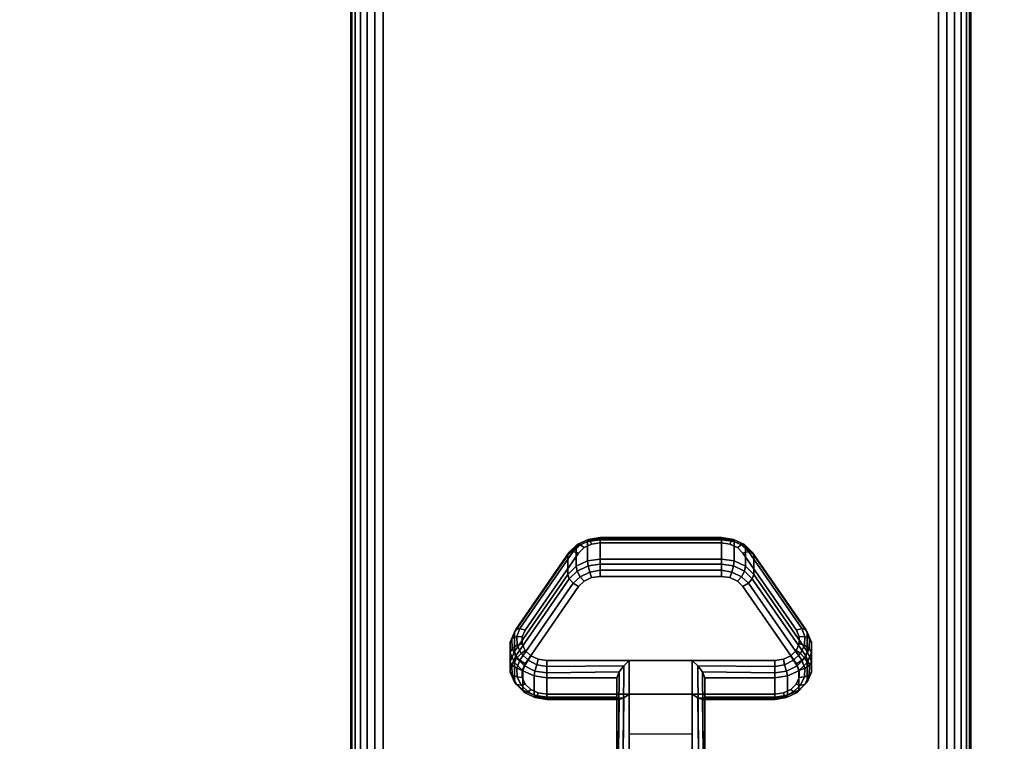
# Model space of a CAD drawing. Units: inches. Extents: x -0.2 to 54, y -20 to 0.
# Drawn here: x 44.4 to 48.4, y -16.1 to -13.2 of the extents above; entities that cross this region are included whole.
import ezdxf

# ---------------------------------------------------------------- set-up
doc = ezdxf.new("R2010")
doc.units = ezdxf.units.IN
doc.header["$MEASUREMENT"] = 0
for name, color, linetype in [('A-FURN-3-TABLE-LEG-CASTER-LOCK', 253, 'Continuous'), ('A-FURN-3-TABLE-LEG-FOOT', 253, 'Continuous'), ('A-FURN-3-TABLE-SURFACE-BOTTOM', 255, 'Continuous'), ('A-FURN-3-TABLE-SURFACE-TOP-HPL-TFL', 255, 'Continuous')]:
    doc.layers.add(name, color=color, linetype=linetype)

msp = doc.modelspace()

# ---------------------------------------------------------------- linework, layer by layer
at = {"layer": 'A-FURN-3-TABLE-LEG-CASTER-LOCK'}
for points, invisible_edges in [([(47.3092, -15.2965, 1.0017), (47.279, -15.2821, 0.9916), (46.721, -15.2821, 0.9916), (46.6908, -15.2965, 1.0017)], 10), ([(47.279, -15.2821, 0.9916), (47.2445, -15.2771, 0.9881), (46.7555, -15.2771, 0.9881), (46.721, -15.2821, 0.9916)], 8), ([(47.5472, -15.6298, 1.2351), (47.3315, -15.3186, 1.0171), (46.6685, -15.3186, 1.0171), (46.4528, -15.6298, 1.2351)], 10), ([(47.3315, -15.3186, 1.0171), (47.3092, -15.2965, 1.0017), (46.6908, -15.2965, 1.0017), (46.6685, -15.3186, 1.0171)], 10), ([(46.6685, -15.4541, 0.8236), (46.6908, -15.432, 0.8082), (47.3092, -15.432, 0.8082), (47.3315, -15.4541, 0.8236)], 10), ([(46.6908, -15.432, 0.8082), (46.721, -15.4176, 0.7981), (47.279, -15.4176, 0.7981), (47.3092, -15.432, 0.8082)], 10), ([(46.721, -15.4176, 0.7981), (46.7555, -15.4126, 0.7946), (47.2445, -15.4126, 0.7946), (47.279, -15.4176, 0.7981)], 8), ([(46.4528, -15.7653, 1.0416), (46.6685, -15.4541, 0.8236), (47.3315, -15.4541, 0.8236), (47.5472, -15.7653, 1.0416)], 10), ([(47.5588, -15.6565, 1.2538), (47.5472, -15.6298, 1.2351), (46.4528, -15.6298, 1.2351), (46.4412, -15.6565, 1.2538)], 10), ([(47.5586, -15.6849, 1.2737), (47.5588, -15.6565, 1.2538), (46.4412, -15.6565, 1.2538), (46.4414, -15.6849, 1.2737)], 10), ([(47.5467, -15.7115, 1.2923), (47.5586, -15.6849, 1.2737), (46.4414, -15.6849, 1.2737), (46.4533, -15.7115, 1.2923)], 10), ([(47.5243, -15.7332, 1.3074), (47.5467, -15.7115, 1.2923), (46.4533, -15.7115, 1.2923), (46.4757, -15.7332, 1.3074)], 10), ([(46.4412, -15.792, 1.0603), (46.4528, -15.7653, 1.0416), (47.5472, -15.7653, 1.0416), (47.5588, -15.792, 1.0603)], 10), ([(47.4943, -15.7473, 1.3173), (47.5243, -15.7332, 1.3074), (46.4757, -15.7332, 1.3074), (46.5057, -15.7473, 1.3173)], 10), ([(47.4602, -15.7522, 1.3208), (47.4943, -15.7473, 1.3173), (46.5057, -15.7473, 1.3173), (46.5398, -15.7522, 1.3208)], 2), ([(46.4414, -15.8204, 1.0801), (46.4412, -15.792, 1.0603), (47.5588, -15.792, 1.0603), (47.5586, -15.8204, 1.0801)], 10), ([(46.4533, -15.847, 1.0988), (46.4414, -15.8204, 1.0801), (47.5586, -15.8204, 1.0801), (47.5467, -15.847, 1.0988)], 10), ([(46.4757, -15.8686, 1.1139), (46.4533, -15.847, 1.0988), (47.5467, -15.847, 1.0988), (47.5243, -15.8686, 1.1139)], 10), ([(46.5057, -15.8828, 1.1238), (46.4757, -15.8686, 1.1139), (47.5243, -15.8686, 1.1139), (47.4943, -15.8828, 1.1238)], 10), ([(46.5398, -15.8877, 1.1273), (46.5057, -15.8828, 1.1238), (47.4943, -15.8828, 1.1238), (47.4602, -15.8877, 1.1273)], 2)]:
    msp.add_3dface(points, dxfattribs=dict(at, invisible_edges=invisible_edges))
for points in [[(46.7555, -15.2648, 0.9185), (47.2445, -15.2648, 0.9185), (47.2445, -15.3429, 0.8069), (46.7555, -15.3429, 0.8069)], [(46.4093, -15.7164, 1.0684), (46.4093, -15.6383, 1.18), (46.625, -15.327, 0.962), (46.625, -15.4052, 0.8504)], [(47.375, -15.327, 0.962), (47.5907, -15.6383, 1.18), (47.5907, -15.7164, 1.0684), (47.375, -15.4052, 0.8504)], [(47.1272, -15.7522, 1.3208), (46.8728, -15.7522, 1.3208), (46.8728, -16.1193, 1.5778), (47.1272, -16.1193, 1.5778)], [(46.8228, -15.9, 1.1969), (46.8228, -15.8218, 1.3085), (46.5398, -15.8218, 1.3085), (46.5398, -15.9, 1.1969)], [(46.8228, -15.8218, 1.3085), (46.8228, -15.9, 1.1969), (46.8228, -16.1155, 1.3478), (46.8228, -16.1142, 1.5132)], [(47.4602, -15.9, 1.1969), (47.4602, -15.8218, 1.3085), (47.1772, -15.8218, 1.3085), (47.1772, -15.9, 1.1969)], [(47.1772, -15.9, 1.1969), (47.1772, -15.8218, 1.3085), (47.1772, -16.1142, 1.5132), (47.1772, -16.1155, 1.3478)], [(47.1272, -16.0488, 1.2401), (46.8728, -16.0488, 1.2401), (46.8728, -15.8877, 1.1273), (47.1272, -15.8877, 1.1273)], [(46.8728, -15.8877, 1.1273), (47.1272, -15.8877, 1.1273), (47.1272, -16.121, 1.2907), (46.8728, -16.121, 1.2907)]]:
    msp.add_3dface(points, dxfattribs=at)
at = {"layer": 'A-FURN-3-TABLE-SURFACE-BOTTOM', "invisible_edges": 5}
msp.add_3dface([(52, -0.1181, 41.04), (52, -19.8819, 41.04), (2, -19.8819, 41.04), (2, -0.1181, 41.04)], dxfattribs=at)
at = {"layer": 'A-FURN-3-TABLE-SURFACE-TOP-HPL-TFL', "invisible_edges": 10}
msp.add_3dface([(2, -19.8819, 42.04), (52, -19.8819, 42.04), (52, -0.1181, 42.04), (2, -0.1181, 42.04)], dxfattribs=at)

# ---------------------------------------------------------------- meshes
at = {"layer": 'A-FURN-3-TABLE-LEG-CASTER-LOCK'}
mesh = msp.add_polymesh((4, 4), dxfattribs=at)
for k, corner in enumerate([(46.7555, -15.2771, 0.9881), (46.7555, -15.2604, 0.9683), (46.7555, -15.256, 0.9428), (46.7555, -15.2648, 0.9185), (46.721, -15.2821, 0.9916), (46.7138, -15.2674, 0.9731), (46.7069, -15.2635, 0.9481), (46.7038, -15.2723, 0.9237), (46.6908, -15.2965, 1.0017), (46.6747, -15.2861, 0.9862), (46.6628, -15.2845, 0.9628), (46.6585, -15.2939, 0.9389), (46.6685, -15.3186, 1.0171), (46.6467, -15.3123, 1.0046), (46.6308, -15.3154, 0.9844), (46.625, -15.327, 0.962)]):
    mesh.set_mesh_vertex(divmod(k, 4), corner)
mesh = msp.add_polymesh((2, 4), dxfattribs=at)
for k, corner in enumerate([(46.7555, -15.3429, 0.8069), (46.7038, -15.3504, 0.8121), (46.6585, -15.3721, 0.8273), (46.625, -15.4052, 0.8504), (46.7555, -15.2648, 0.9185), (46.7038, -15.2723, 0.9237), (46.6585, -15.2939, 0.9389), (46.625, -15.327, 0.962)]):
    mesh.set_mesh_vertex(divmod(k, 4), corner)
mesh = msp.add_polymesh((2, 4), dxfattribs=at)
for k, corner in enumerate([(47.2445, -15.2771, 0.9881), (47.2445, -15.2604, 0.9683), (47.2445, -15.256, 0.9428), (47.2445, -15.2648, 0.9185), (46.7555, -15.2771, 0.9881), (46.7555, -15.2604, 0.9683), (46.7555, -15.256, 0.9428), (46.7555, -15.2648, 0.9185)]):
    mesh.set_mesh_vertex(divmod(k, 4), corner)
mesh = msp.add_polymesh((4, 4), dxfattribs=at)
for k, corner in enumerate([(47.3315, -15.3186, 1.0171), (47.3533, -15.3123, 1.0046), (47.3692, -15.3154, 0.9844), (47.375, -15.327, 0.962), (47.3092, -15.2965, 1.0017), (47.3253, -15.2861, 0.9862), (47.3372, -15.2845, 0.9628), (47.3415, -15.2939, 0.9389), (47.279, -15.2821, 0.9916), (47.2862, -15.2674, 0.9731), (47.2931, -15.2635, 0.9481), (47.2962, -15.2723, 0.9237), (47.2445, -15.2771, 0.9881), (47.2445, -15.2604, 0.9683), (47.2445, -15.256, 0.9428), (47.2445, -15.2648, 0.9185)]):
    mesh.set_mesh_vertex(divmod(k, 4), corner)
mesh = msp.add_polymesh((2, 4), dxfattribs=at)
for k, corner in enumerate([(47.375, -15.4052, 0.8504), (47.3415, -15.3721, 0.8273), (47.2962, -15.3504, 0.8121), (47.2445, -15.3429, 0.8069), (47.375, -15.327, 0.962), (47.3415, -15.2939, 0.9389), (47.2962, -15.2723, 0.9237), (47.2445, -15.2648, 0.9185)]):
    mesh.set_mesh_vertex(divmod(k, 4), corner)
mesh = msp.add_polymesh((2, 4), dxfattribs=at)
for k, corner in enumerate([(46.6685, -15.3186, 1.0171), (46.6467, -15.3123, 1.0046), (46.6308, -15.3154, 0.9844), (46.625, -15.327, 0.962), (46.4528, -15.6298, 1.2351), (46.4311, -15.6236, 1.2225), (46.4151, -15.6267, 1.2024), (46.4093, -15.6383, 1.18)]):
    mesh.set_mesh_vertex(divmod(k, 4), corner)
mesh = msp.add_polymesh((2, 4), dxfattribs=at)
for k, corner in enumerate([(47.5472, -15.6298, 1.2351), (47.5689, -15.6236, 1.2225), (47.5849, -15.6267, 1.2024), (47.5907, -15.6383, 1.18), (47.3315, -15.3186, 1.0171), (47.3533, -15.3123, 1.0046), (47.3692, -15.3154, 0.9844), (47.375, -15.327, 0.962)]):
    mesh.set_mesh_vertex(divmod(k, 4), corner)
mesh = msp.add_polymesh((4, 4), dxfattribs=at)
for k, corner in enumerate([(46.7555, -15.3429, 0.8069), (46.7555, -15.3628, 0.7902), (46.7555, -15.3883, 0.7857), (46.7555, -15.4126, 0.7946), (46.7038, -15.3504, 0.8121), (46.7069, -15.3703, 0.7955), (46.7138, -15.3952, 0.7906), (46.721, -15.4176, 0.7981), (46.6585, -15.3721, 0.8273), (46.6628, -15.3913, 0.8102), (46.6747, -15.4139, 0.8037), (46.6908, -15.432, 0.8082), (46.625, -15.4052, 0.8504), (46.6308, -15.4222, 0.8319), (46.6467, -15.4401, 0.8221), (46.6685, -15.4541, 0.8236)]):
    mesh.set_mesh_vertex(divmod(k, 4), corner)
mesh = msp.add_polymesh((2, 4), dxfattribs=at)
for k, corner in enumerate([(47.2445, -15.3429, 0.8069), (47.2445, -15.3628, 0.7902), (47.2445, -15.3883, 0.7857), (47.2445, -15.4126, 0.7946), (46.7555, -15.3429, 0.8069), (46.7555, -15.3628, 0.7902), (46.7555, -15.3883, 0.7857), (46.7555, -15.4126, 0.7946)]):
    mesh.set_mesh_vertex(divmod(k, 4), corner)
mesh = msp.add_polymesh((4, 4), dxfattribs=at)
for k, corner in enumerate([(47.375, -15.4052, 0.8504), (47.3692, -15.4222, 0.8319), (47.3533, -15.4401, 0.8221), (47.3315, -15.4541, 0.8236), (47.3415, -15.3721, 0.8273), (47.3372, -15.3913, 0.8102), (47.3253, -15.4139, 0.8037), (47.3092, -15.432, 0.8082), (47.2962, -15.3504, 0.8121), (47.2931, -15.3703, 0.7955), (47.2862, -15.3952, 0.7906), (47.279, -15.4176, 0.7981), (47.2445, -15.3429, 0.8069), (47.2445, -15.3628, 0.7902), (47.2445, -15.3883, 0.7857), (47.2445, -15.4126, 0.7946)]):
    mesh.set_mesh_vertex(divmod(k, 4), corner)
mesh = msp.add_polymesh((2, 4), dxfattribs=at)
for k, corner in enumerate([(46.625, -15.4052, 0.8504), (46.6308, -15.4222, 0.8319), (46.6467, -15.4401, 0.8221), (46.6685, -15.4541, 0.8236), (46.4093, -15.7164, 1.0684), (46.4151, -15.7335, 1.0498), (46.4311, -15.7514, 1.04), (46.4528, -15.7653, 1.0416)]):
    mesh.set_mesh_vertex(divmod(k, 4), corner)
mesh = msp.add_polymesh((2, 4), dxfattribs=at)
for k, corner in enumerate([(47.5907, -15.7164, 1.0684), (47.5849, -15.7335, 1.0498), (47.5689, -15.7514, 1.04), (47.5472, -15.7653, 1.0416), (47.375, -15.4052, 0.8504), (47.3692, -15.4222, 0.8319), (47.3533, -15.4401, 0.8221), (47.3315, -15.4541, 0.8236)]):
    mesh.set_mesh_vertex(divmod(k, 4), corner)
mesh = msp.add_polymesh((7, 4), dxfattribs=at)
for k, corner in enumerate([(46.4528, -15.6298, 1.2351), (46.4311, -15.6236, 1.2225), (46.4151, -15.6267, 1.2024), (46.4093, -15.6383, 1.18), (46.4412, -15.6565, 1.2538), (46.4187, -15.6548, 1.2444), (46.3996, -15.6638, 1.2284), (46.3919, -15.6784, 1.208), (46.4414, -15.6849, 1.2737), (46.4209, -15.6896, 1.2688), (46.4009, -15.7041, 1.2566), (46.3922, -15.7209, 1.2378), (46.4533, -15.7115, 1.2923), (46.4369, -15.7232, 1.2923), (46.4186, -15.7424, 1.2834), (46.4101, -15.7608, 1.2657), (46.4757, -15.7332, 1.3074), (46.4647, -15.7512, 1.3119), (46.4505, -15.7739, 1.3055), (46.4436, -15.7933, 1.2885), (46.5057, -15.7473, 1.3173), (46.5005, -15.7699, 1.325), (46.4926, -15.7947, 1.32), (46.4886, -15.8145, 1.3033), (46.5398, -15.7522, 1.3208), (46.5398, -15.7765, 1.3296), (46.5398, -15.802, 1.3251), (46.5398, -15.8218, 1.3085)]):
    mesh.set_mesh_vertex(divmod(k, 4), corner)
mesh = msp.add_polymesh((2, 7), dxfattribs=at)
for k, corner in enumerate([(46.4093, -15.7164, 1.0684), (46.3919, -15.7565, 1.0964), (46.3922, -15.799, 1.1262), (46.4101, -15.8389, 1.1542), (46.4436, -15.8714, 1.1769), (46.4886, -15.8926, 1.1918), (46.5398, -15.9, 1.1969), (46.4093, -15.6383, 1.18), (46.3919, -15.6784, 1.208), (46.3922, -15.7209, 1.2378), (46.4101, -15.7608, 1.2657), (46.4436, -15.7933, 1.2885), (46.4886, -15.8145, 1.3033), (46.5398, -15.8218, 1.3085)]):
    mesh.set_mesh_vertex(divmod(k, 7), corner)
mesh = msp.add_polymesh((7, 4), dxfattribs=at)
for k, corner in enumerate([(47.4602, -15.7522, 1.3208), (47.4602, -15.7765, 1.3296), (47.4602, -15.802, 1.3251), (47.4602, -15.8218, 1.3085), (47.4943, -15.7473, 1.3173), (47.4995, -15.7699, 1.325), (47.5074, -15.7947, 1.32), (47.5114, -15.8145, 1.3033), (47.5243, -15.7332, 1.3074), (47.5353, -15.7512, 1.3119), (47.5495, -15.7739, 1.3055), (47.5564, -15.7933, 1.2885), (47.5467, -15.7115, 1.2923), (47.5631, -15.7232, 1.2923), (47.5814, -15.7424, 1.2834), (47.5899, -15.7608, 1.2657), (47.5586, -15.6849, 1.2737), (47.5791, -15.6896, 1.2688), (47.5991, -15.7041, 1.2566), (47.6078, -15.7209, 1.2378), (47.5588, -15.6565, 1.2538), (47.5813, -15.6548, 1.2444), (47.6004, -15.6638, 1.2284), (47.6081, -15.6784, 1.208), (47.5472, -15.6298, 1.2351), (47.5689, -15.6236, 1.2225), (47.5849, -15.6267, 1.2024), (47.5907, -15.6383, 1.18)]):
    mesh.set_mesh_vertex(divmod(k, 4), corner)
mesh = msp.add_polymesh((2, 7), dxfattribs=at)
for k, corner in enumerate([(47.4602, -15.9, 1.1969), (47.5114, -15.8926, 1.1918), (47.5564, -15.8714, 1.1769), (47.5899, -15.8389, 1.1542), (47.6078, -15.799, 1.1262), (47.6081, -15.7565, 1.0964), (47.5907, -15.7164, 1.0684), (47.4602, -15.8218, 1.3085), (47.5114, -15.8145, 1.3033), (47.5564, -15.7933, 1.2885), (47.5899, -15.7608, 1.2657), (47.6078, -15.7209, 1.2378), (47.6081, -15.6784, 1.208), (47.5907, -15.6383, 1.18)]):
    mesh.set_mesh_vertex(divmod(k, 7), corner)
mesh = msp.add_polymesh((7, 4), dxfattribs=at)
for k, corner in enumerate([(46.4093, -15.7164, 1.0684), (46.4151, -15.7335, 1.0498), (46.4311, -15.7514, 1.04), (46.4528, -15.7653, 1.0416), (46.3919, -15.7565, 1.0964), (46.3996, -15.7706, 1.0758), (46.4187, -15.7826, 1.0619), (46.4412, -15.792, 1.0603), (46.3922, -15.799, 1.1262), (46.4009, -15.8109, 1.104), (46.4209, -15.8174, 1.0862), (46.4414, -15.8204, 1.0801), (46.4101, -15.8389, 1.1542), (46.4186, -15.8492, 1.1309), (46.4369, -15.851, 1.1098), (46.4533, -15.847, 1.0988), (46.4436, -15.8714, 1.1769), (46.4505, -15.8807, 1.1529), (46.4647, -15.879, 1.1294), (46.4757, -15.8686, 1.1139), (46.4886, -15.8926, 1.1918), (46.4926, -15.9015, 1.1675), (46.5005, -15.8977, 1.1425), (46.5057, -15.8828, 1.1238), (46.5398, -15.9, 1.1969), (46.5398, -15.9088, 1.1726), (46.5398, -15.9043, 1.1471), (46.5398, -15.8877, 1.1273)]):
    mesh.set_mesh_vertex(divmod(k, 4), corner)
mesh = msp.add_polymesh((7, 4), dxfattribs=at)
for k, corner in enumerate([(47.4602, -15.9, 1.1969), (47.4602, -15.9088, 1.1726), (47.4602, -15.9043, 1.1471), (47.4602, -15.8877, 1.1273), (47.5114, -15.8926, 1.1918), (47.5074, -15.9015, 1.1675), (47.4995, -15.8977, 1.1425), (47.4943, -15.8828, 1.1238), (47.5564, -15.8714, 1.1769), (47.5495, -15.8807, 1.1529), (47.5353, -15.879, 1.1294), (47.5243, -15.8686, 1.1139), (47.5899, -15.8389, 1.1542), (47.5814, -15.8492, 1.1309), (47.5631, -15.851, 1.1098), (47.5467, -15.847, 1.0988), (47.6078, -15.799, 1.1262), (47.5991, -15.8109, 1.104), (47.5791, -15.8174, 1.0862), (47.5586, -15.8204, 1.0801), (47.6081, -15.7565, 1.0964), (47.6004, -15.7706, 1.0758), (47.5813, -15.7826, 1.0619), (47.5588, -15.792, 1.0603), (47.5907, -15.7164, 1.0684), (47.5849, -15.7335, 1.0498), (47.5689, -15.7514, 1.04), (47.5472, -15.7653, 1.0416)]):
    mesh.set_mesh_vertex(divmod(k, 4), corner)
mesh = msp.add_polymesh((2, 4), dxfattribs=at)
for k, corner in enumerate([(46.5398, -15.7522, 1.3208), (46.5398, -15.7765, 1.3296), (46.5398, -15.802, 1.3251), (46.5398, -15.8218, 1.3085), (46.8728, -15.7522, 1.3208), (46.8507, -15.7733, 1.3292), (46.8317, -15.7983, 1.3267), (46.8228, -15.8218, 1.3085)]):
    mesh.set_mesh_vertex(divmod(k, 4), corner)
mesh = msp.add_polymesh((2, 4), dxfattribs=at)
for k, corner in enumerate([(46.8728, -15.7522, 1.3208), (46.8507, -15.7733, 1.3292), (46.8317, -15.7983, 1.3267), (46.8228, -15.8218, 1.3085), (46.8728, -16.1193, 1.5778), (46.8478, -16.1186, 1.5694), (46.8295, -16.1168, 1.5462), (46.8228, -16.1142, 1.5132)]):
    mesh.set_mesh_vertex(divmod(k, 4), corner)
mesh = msp.add_polymesh((2, 4), dxfattribs=at)
for k, corner in enumerate([(47.4602, -15.8218, 1.3085), (47.4602, -15.802, 1.3251), (47.4602, -15.7765, 1.3296), (47.4602, -15.7522, 1.3208), (47.1772, -15.8218, 1.3085), (47.1683, -15.7983, 1.3267), (47.1493, -15.7733, 1.3292), (47.1272, -15.7522, 1.3208)]):
    mesh.set_mesh_vertex(divmod(k, 4), corner)
mesh = msp.add_polymesh((2, 4), dxfattribs=at)
for k, corner in enumerate([(47.1272, -16.1193, 1.5778), (47.1522, -16.1186, 1.5694), (47.1705, -16.1168, 1.5462), (47.1772, -16.1142, 1.5132), (47.1272, -15.7522, 1.3208), (47.1493, -15.7733, 1.3292), (47.1683, -15.7983, 1.3267), (47.1772, -15.8218, 1.3085)]):
    mesh.set_mesh_vertex(divmod(k, 4), corner)
mesh = msp.add_polymesh((2, 4), dxfattribs=at)
for k, corner in enumerate([(46.5398, -15.9, 1.1969), (46.5398, -15.9088, 1.1726), (46.5398, -15.9043, 1.1471), (46.5398, -15.8877, 1.1273), (46.8228, -15.9, 1.1969), (46.8317, -15.909, 1.1686), (46.8507, -15.9028, 1.1442), (46.8728, -15.8877, 1.1273)]):
    mesh.set_mesh_vertex(divmod(k, 4), corner)
mesh = msp.add_polymesh((2, 4), dxfattribs=at)
for k, corner in enumerate([(46.8228, -15.9, 1.1969), (46.8317, -15.909, 1.1686), (46.8507, -15.9028, 1.1442), (46.8728, -15.8877, 1.1273), (46.8228, -16.1155, 1.3478), (46.8295, -16.1183, 1.3187), (46.8478, -16.1203, 1.2981), (46.8728, -16.121, 1.2907)]):
    mesh.set_mesh_vertex(divmod(k, 4), corner)
mesh = msp.add_polymesh((2, 4), dxfattribs=at)
for k, corner in enumerate([(47.1772, -15.9, 1.1969), (47.1683, -15.909, 1.1686), (47.1493, -15.9028, 1.1442), (47.1272, -15.8877, 1.1273), (47.4602, -15.9, 1.1969), (47.4602, -15.9088, 1.1726), (47.4602, -15.9043, 1.1471), (47.4602, -15.8877, 1.1273)]):
    mesh.set_mesh_vertex(divmod(k, 4), corner)
mesh = msp.add_polymesh((2, 4), dxfattribs=at)
for k, corner in enumerate([(47.1772, -16.1155, 1.3478), (47.1705, -16.1183, 1.3187), (47.1522, -16.1203, 1.2981), (47.1272, -16.121, 1.2907), (47.1772, -15.9, 1.1969), (47.1683, -15.909, 1.1686), (47.1493, -15.9028, 1.1442), (47.1272, -15.8877, 1.1273)]):
    mesh.set_mesh_vertex(divmod(k, 4), corner)
at = {"layer": 'A-FURN-3-TABLE-LEG-FOOT'}
mesh = msp.add_polymesh((2, 29), dxfattribs=at)
for k, corner in enumerate([(48.12, -19.25, 4.5), (48.1536, -19.25, 4.4956), (48.185, -19.25, 4.4826), (48.2119, -19.25, 4.4619), (48.2326, -19.25, 4.435), (48.2456, -19.25, 4.4036), (48.25, -19.25, 4.37), (48.25, -19.25, 3.63), (48.2456, -19.25, 3.5964), (48.2326, -19.25, 3.565), (48.2119, -19.25, 3.5381), (48.185, -19.25, 3.5174), (48.1536, -19.25, 3.5044), (48.12, -19.25, 3.5), (45.88, -19.25, 3.5), (45.8464, -19.25, 3.5044), (45.815, -19.25, 3.5174), (45.7881, -19.25, 3.5381), (45.7674, -19.25, 3.565), (45.7544, -19.25, 3.5964), (45.75, -19.25, 3.63), (45.75, -19.25, 4.37), (45.7544, -19.25, 4.4036), (45.7674, -19.25, 4.435), (45.7881, -19.25, 4.4619), (45.815, -19.25, 4.4826), (45.8464, -19.25, 4.4956), (45.88, -19.25, 4.5), (48.12, -19.25, 4.5), (48.12, -0.75, 4.5), (48.1536, -0.75, 4.4956), (48.185, -0.75, 4.4826), (48.2119, -0.75, 4.4619), (48.2326, -0.75, 4.435), (48.2456, -0.75, 4.4036), (48.25, -0.75, 4.37), (48.25, -0.75, 3.63), (48.2456, -0.75, 3.5964), (48.2326, -0.75, 3.565), (48.2119, -0.75, 3.5381), (48.185, -0.75, 3.5174), (48.1536, -0.75, 3.5044), (48.12, -0.75, 3.5), (45.88, -0.75, 3.5), (45.8464, -0.75, 3.5044), (45.815, -0.75, 3.5174), (45.7881, -0.75, 3.5381), (45.7674, -0.75, 3.565), (45.7544, -0.75, 3.5964), (45.75, -0.75, 3.63), (45.75, -0.75, 4.37), (45.7544, -0.75, 4.4036), (45.7674, -0.75, 4.435), (45.7881, -0.75, 4.4619), (45.815, -0.75, 4.4826), (45.8464, -0.75, 4.4956), (45.88, -0.75, 4.5), (48.12, -0.75, 4.5)]):
    mesh.set_mesh_vertex(divmod(k, 29), corner)

doc.saveas('drawing.dxf')
